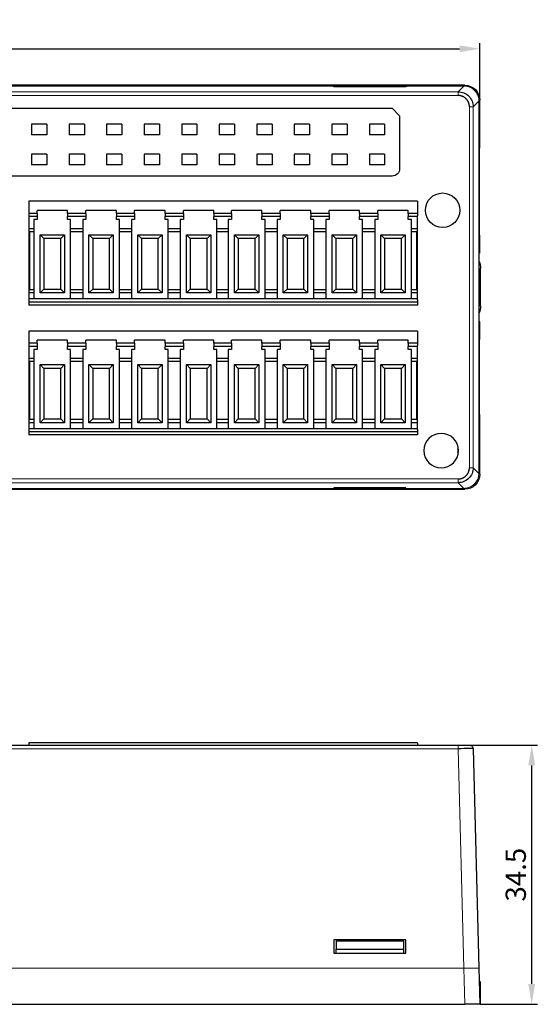
# Model space of a CAD drawing. Units: millimetres. Extents: x 4724 to 6095, y 3993 to 4521.
# Drawn here: x 4907 to 4976, y 4258 to 4389 of the extents above; entities that cross this region are included whole.
import ezdxf

# ---------------------------------------------------------------- set-up
doc = ezdxf.new("R2010")
doc.units = ezdxf.units.MM
doc.header["$PDSIZE"] = -5
doc.layers.get('Defpoints').update_dxf_attribs({"lineweight": 18})
doc.layers.add('2', color=7, linetype='Continuous')
doc.layers.add('DIM', color=3, linetype='Continuous', lineweight=13)
doc.styles.get("Standard").update_dxf_attribs({"font": 'arial.ttf'})
doc.dimstyles.new('YanXiu', dxfattribs={"dimscale": 10, "dimtxt": 0.18, "dimasz": 0.18, "dimexe": 0.05, "dimexo": 0, "dimgap": 0.05, "dimtad": 1, "dimzin": 0, "dimdsep": 46, "dimtxsty": 'Standard', "dimcen": 0.05, "dimdle": 0.36, "dimclrd": 256, "dimclre": 256, "dimclrt": 4, "dimazin": 0, "dimtfac": 1, "dimtmove": 0, "dimatfit": 3, "dimfxl": 1, "dimtolj": 1, "dimarcsym": 0})

# ---------------------------------------------------------------- blocks, each defined once
blk = doc.blocks.new('*D17')
at = {"layer": 'Defpoints', "color": 0, "transparency": 16777216}
for p in [(4968.39, 4385.6), (4817.09, 4378.75), (4968.39, 4378.75)]:
    blk.add_point(p, dxfattribs=at)
at = {"layer": 'DIM', "linetype": 'Continuous', "lineweight": -2, "transparency": 16777216}
for p, q in [((4817.09, 4378.75), (4817.09, 4386.35)), ((4968.39, 4378.75), (4968.39, 4386.35))]:
    blk.add_line(p, q, dxfattribs=at)
at = {"layer": 'DIM', "lineweight": -2, "transparency": 16777216}
blk.add_line((4819.79, 4385.6), (4965.69, 4385.6), dxfattribs=at)
at = {"layer": 'DIM', "transparency": 16777216}
for points in [[(4819.79, 4386.05), (4819.79, 4385.15), (4817.09, 4385.6)], [(4965.69, 4386.05), (4965.69, 4385.15), (4968.39, 4385.6)]]:
    blk.add_solid(points, dxfattribs=at)
at = {"layer": 'DIM', "color": 4, "transparency": 16777216, "insert": (4892.74, 4387.7), "char_height": 2.7, "attachment_point": 5}
blk.add_mtext('\\A1;{\\Ftxt,chineset|c134;151}', dxfattribs=at)
blk = doc.blocks.new('*D19')
at = {"layer": 'Defpoints', "color": 0, "transparency": 16777216}
for p in [(4967.01, 4292.91), (4975.31, 4292.91), (4968.5, 4258.41)]:
    blk.add_point(p, dxfattribs=at)
at = {"layer": 'DIM', "linetype": 'Continuous', "lineweight": -2, "transparency": 16777216}
for p, q in [((4967.01, 4292.91), (4976.06, 4292.91)), ((4968.5, 4258.41), (4976.06, 4258.41))]:
    blk.add_line(p, q, dxfattribs=at)
at = {"layer": 'DIM', "lineweight": -2, "transparency": 16777216}
blk.add_line((4975.31, 4261.11), (4975.31, 4290.21), dxfattribs=at)
at = {"layer": 'DIM', "transparency": 16777216}
for points in [[(4974.86, 4290.21), (4975.76, 4290.21), (4975.31, 4292.91)], [(4974.86, 4261.11), (4975.76, 4261.11), (4975.31, 4258.41)]]:
    blk.add_solid(points, dxfattribs=at)
at = {"layer": 'DIM', "color": 4, "transparency": 16777216, "insert": (4973.18, 4275.66), "char_height": 2.7, "attachment_point": 5, "rotation": 90}
blk.add_mtext('\\A1;34.5', dxfattribs=at)

msp = doc.modelspace()

# ---------------------------------------------------------------- linework, layer by layer
at = {"layer": '2', "color": 7, "linetype": 'Continuous'}
for p, q in [((4966.387, 4380.753), (4819.092, 4380.753)), ((4948.95, 4380.541), (4948.95, 4380.588)), ((4958.55, 4380.588), (4948.95, 4380.588)), ((4958.55, 4380.541), (4948.95, 4380.541)), ((4958.55, 4380.588), (4958.55, 4380.541)), ((4856.666, 4377.691), (4956.709, 4377.691)), ((4956.709, 4377.691), (4957.709, 4376.691)), ((4968.386, 4372.372), (4968.386, 4378.754)), ((4957.709, 4376.691), (4957.709, 4369.656)), ((4908.671, 4375.572), (4908.671, 4374.14)), ((4910.704, 4375.572), (4908.671, 4375.572)), ((4910.704, 4375.572), (4910.704, 4374.14)), ((4913.671, 4375.572), (4913.671, 4374.14)), ((4915.704, 4375.572), (4913.671, 4375.572)), ((4915.704, 4375.572), (4915.704, 4374.14)), ((4920.704, 4375.572), (4918.671, 4375.572)), ((4918.671, 4375.572), (4918.671, 4374.14)), ((4920.704, 4375.572), (4920.704, 4374.14)), ((4925.704, 4375.572), (4923.671, 4375.572)), ((4923.671, 4375.572), (4923.671, 4374.14)), ((4925.704, 4375.572), (4925.704, 4374.14)), ((4930.704, 4375.572), (4928.671, 4375.572)), ((4928.671, 4375.572), (4928.671, 4374.14)), ((4930.704, 4375.572), (4930.704, 4374.14)), ((4935.704, 4375.572), (4933.671, 4375.572)), ((4933.671, 4375.572), (4933.671, 4374.14)), ((4935.704, 4375.572), (4935.704, 4374.14)), ((4938.671, 4375.572), (4938.671, 4374.14)), ((4940.704, 4375.572), (4938.671, 4375.572)), ((4940.704, 4375.572), (4940.704, 4374.14)), ((4945.704, 4375.572), (4943.671, 4375.572)), ((4943.671, 4375.572), (4943.671, 4374.14)), ((4945.704, 4375.572), (4945.704, 4374.14)), ((4948.671, 4375.572), (4948.671, 4374.14)), ((4950.704, 4375.572), (4948.671, 4375.572)), ((4950.704, 4375.572), (4950.704, 4374.14)), ((4955.704, 4375.572), (4953.671, 4375.572)), ((4953.671, 4375.572), (4953.671, 4374.14)), ((4955.704, 4375.572), (4955.704, 4374.14)), ((4910.704, 4374.14), (4908.671, 4374.14)), ((4915.704, 4374.14), (4913.671, 4374.14)), ((4920.704, 4374.14), (4918.671, 4374.14)), ((4925.704, 4374.14), (4923.671, 4374.14)), ((4930.704, 4374.14), (4928.671, 4374.14)), ((4935.704, 4374.14), (4933.671, 4374.14)), ((4940.704, 4374.14), (4938.671, 4374.14)), ((4945.704, 4374.14), (4943.671, 4374.14)), ((4950.704, 4374.14), (4948.671, 4374.14)), ((4955.704, 4374.14), (4953.671, 4374.14)), ((4968.307, 4372.32), (4968.386, 4372.372)), ((4968.307, 4372.32), (4968.307, 4360.857)), ((4908.671, 4371.572), (4908.671, 4370.14)), ((4910.704, 4371.572), (4908.671, 4371.572)), ((4910.704, 4371.572), (4910.704, 4370.14)), ((4915.704, 4371.572), (4913.671, 4371.572)), ((4913.671, 4371.572), (4913.671, 4370.14)), ((4915.704, 4371.572), (4915.704, 4370.14)), ((4918.671, 4371.572), (4918.671, 4370.14)), ((4920.704, 4371.572), (4918.671, 4371.572)), ((4920.704, 4371.572), (4920.704, 4370.14)), ((4925.704, 4371.572), (4923.671, 4371.572)), ((4923.671, 4371.572), (4923.671, 4370.14)), ((4925.704, 4371.572), (4925.704, 4370.14)), ((4930.704, 4371.572), (4928.671, 4371.572)), ((4928.671, 4371.572), (4928.671, 4370.14)), ((4930.704, 4371.572), (4930.704, 4370.14)), ((4935.704, 4371.572), (4933.671, 4371.572)), ((4933.671, 4371.572), (4933.671, 4370.14)), ((4935.704, 4371.572), (4935.704, 4370.14)), ((4940.704, 4371.572), (4938.671, 4371.572)), ((4938.671, 4371.572), (4938.671, 4370.14)), ((4940.704, 4371.572), (4940.704, 4370.14)), ((4945.704, 4371.572), (4943.671, 4371.572)), ((4943.671, 4371.572), (4943.671, 4370.14)), ((4945.704, 4371.572), (4945.704, 4370.14)), ((4950.704, 4371.572), (4948.671, 4371.572)), ((4948.671, 4371.572), (4948.671, 4370.14)), ((4950.704, 4371.572), (4950.704, 4370.14)), ((4955.704, 4371.572), (4953.671, 4371.572)), ((4953.671, 4371.572), (4953.671, 4370.14)), ((4955.704, 4371.572), (4955.704, 4370.14)), ((4910.704, 4370.14), (4908.671, 4370.14)), ((4915.704, 4370.14), (4913.671, 4370.14)), ((4920.704, 4370.14), (4918.671, 4370.14)), ((4925.704, 4370.14), (4923.671, 4370.14)), ((4930.704, 4370.14), (4928.671, 4370.14)), ((4935.704, 4370.14), (4933.671, 4370.14)), ((4940.704, 4370.14), (4938.671, 4370.14)), ((4945.704, 4370.14), (4943.671, 4370.14)), ((4950.704, 4370.14), (4948.671, 4370.14)), ((4955.704, 4370.14), (4953.671, 4370.14)), ((4956.709, 4368.656), (4856.666, 4368.656)), ((4908.288, 4365.301), (4908.288, 4363.679)), ((4960.088, 4365.301), (4908.288, 4365.301)), ((4960.088, 4365.301), (4960.088, 4363.679)), ((4908.288, 4363.679), (4908.288, 4363.376)), ((4909.4, 4363.679), (4908.288, 4363.679)), ((4908.288, 4363.376), (4908.288, 4352.192)), ((4909.4, 4363.27), (4908.288, 4363.27)), ((4913.462, 4364.087), (4909.4, 4364.087)), ((4909.4, 4363.679), (4909.4, 4364.087)), ((4909.4, 4363.679), (4909.4, 4363.27)), ((4909.4, 4363.27), (4909.4, 4362.874)), ((4913.462, 4363.679), (4913.462, 4364.087)), ((4915.9, 4363.679), (4913.462, 4363.679)), ((4913.462, 4363.679), (4913.462, 4363.27)), ((4913.462, 4362.874), (4913.462, 4363.27)), ((4915.9, 4363.27), (4913.462, 4363.27)), ((4919.962, 4364.087), (4915.9, 4364.087)), ((4915.9, 4363.679), (4915.9, 4364.087)), ((4915.9, 4363.679), (4915.9, 4363.27)), ((4915.9, 4363.27), (4915.9, 4362.874)), ((4919.962, 4363.679), (4919.962, 4364.087)), ((4922.4, 4363.679), (4919.962, 4363.679)), ((4919.962, 4363.679), (4919.962, 4363.27)), ((4919.962, 4362.874), (4919.962, 4363.27)), ((4922.4, 4363.27), (4919.962, 4363.27)), ((4926.462, 4364.087), (4922.4, 4364.087)), ((4922.4, 4363.679), (4922.4, 4364.087)), ((4922.4, 4363.679), (4922.4, 4363.27)), ((4922.4, 4363.27), (4922.4, 4362.874)), ((4926.462, 4363.679), (4926.462, 4364.087)), ((4928.9, 4363.679), (4926.462, 4363.679)), ((4926.462, 4363.679), (4926.462, 4363.27)), ((4926.462, 4362.874), (4926.462, 4363.27)), ((4928.9, 4363.27), (4926.462, 4363.27)), ((4932.962, 4364.087), (4928.9, 4364.087)), ((4928.9, 4363.679), (4928.9, 4364.087)), ((4928.9, 4363.679), (4928.9, 4363.27)), ((4928.9, 4363.27), (4928.9, 4362.874)), ((4932.962, 4363.679), (4932.962, 4364.087)), ((4935.3, 4363.679), (4932.962, 4363.679)), ((4932.962, 4363.679), (4932.962, 4363.27)), ((4932.962, 4362.874), (4932.962, 4363.27)), ((4935.3, 4363.27), (4932.962, 4363.27)), ((4939.362, 4364.087), (4935.3, 4364.087)), ((4935.3, 4363.679), (4935.3, 4364.087)), ((4935.3, 4363.679), (4935.3, 4363.27)), ((4935.3, 4363.27), (4935.3, 4362.874)), ((4939.362, 4363.679), (4939.362, 4364.087)), ((4941.8, 4363.679), (4939.362, 4363.679)), ((4939.362, 4363.679), (4939.362, 4363.27)), ((4939.362, 4362.874), (4939.362, 4363.27)), ((4941.8, 4363.27), (4939.362, 4363.27)), ((4945.862, 4364.087), (4941.8, 4364.087)), ((4941.8, 4363.679), (4941.8, 4364.087)), ((4941.8, 4363.679), (4941.8, 4363.27)), ((4941.8, 4363.27), (4941.8, 4362.874)), ((4945.862, 4363.679), (4945.862, 4364.087)), ((4948.3, 4363.679), (4945.862, 4363.679)), ((4945.862, 4363.679), (4945.862, 4363.27)), ((4945.862, 4362.874), (4945.862, 4363.27)), ((4948.3, 4363.27), (4945.862, 4363.27)), ((4952.362, 4364.087), (4948.3, 4364.087)), ((4948.3, 4363.679), (4948.3, 4364.087)), ((4948.3, 4363.679), (4948.3, 4363.27)), ((4948.3, 4363.27), (4948.3, 4362.874)), ((4952.362, 4363.679), (4952.362, 4364.087)), ((4954.8, 4363.679), (4952.362, 4363.679)), ((4952.362, 4363.679), (4952.362, 4363.27)), ((4952.362, 4362.874), (4952.362, 4363.27)), ((4954.8, 4363.27), (4952.362, 4363.27)), ((4954.8, 4363.679), (4954.8, 4364.087)), ((4958.862, 4364.087), (4954.8, 4364.087)), ((4954.8, 4363.679), (4954.8, 4363.27)), ((4954.8, 4363.27), (4954.8, 4362.874)), ((4958.862, 4363.679), (4958.862, 4364.087)), ((4960.088, 4363.679), (4958.862, 4363.679)), ((4958.862, 4363.679), (4958.862, 4363.27)), ((4958.862, 4362.874), (4958.862, 4363.27)), ((4960.088, 4363.27), (4958.862, 4363.27)), ((4960.088, 4363.679), (4960.088, 4363.376)), ((4960.088, 4352.192), (4960.088, 4363.376)), ((4908.983, 4362.874), (4908.983, 4361.648)), ((4909.4, 4362.874), (4908.983, 4362.874)), ((4913.87, 4362.874), (4913.462, 4362.874)), ((4913.87, 4361.648), (4913.87, 4362.874)), ((4915.483, 4362.874), (4915.483, 4361.648)), ((4915.9, 4362.874), (4915.483, 4362.874)), ((4920.37, 4362.874), (4919.962, 4362.874)), ((4920.37, 4361.648), (4920.37, 4362.874)), ((4921.983, 4362.874), (4921.983, 4361.648)), ((4922.4, 4362.874), (4921.983, 4362.874)), ((4926.87, 4362.874), (4926.462, 4362.874)), ((4926.87, 4361.648), (4926.87, 4362.874)), ((4928.483, 4362.874), (4928.483, 4361.648)), ((4928.9, 4362.874), (4928.483, 4362.874)), ((4933.37, 4362.874), (4932.962, 4362.874)), ((4933.37, 4361.648), (4933.37, 4362.874)), ((4935.3, 4362.874), (4934.883, 4362.874)), ((4934.883, 4362.874), (4934.883, 4361.648)), ((4939.77, 4362.874), (4939.362, 4362.874)), ((4939.77, 4361.648), (4939.77, 4362.874)), ((4941.383, 4362.874), (4941.383, 4361.648)), ((4941.8, 4362.874), (4941.383, 4362.874)), ((4946.27, 4362.874), (4945.862, 4362.874)), ((4946.27, 4361.648), (4946.27, 4362.874)), ((4947.883, 4362.874), (4947.883, 4361.648)), ((4948.3, 4362.874), (4947.883, 4362.874)), ((4952.77, 4362.874), (4952.362, 4362.874)), ((4952.77, 4361.648), (4952.77, 4362.874)), ((4954.383, 4362.874), (4954.383, 4361.648)), ((4954.8, 4362.874), (4954.383, 4362.874)), ((4959.27, 4362.874), (4958.862, 4362.874)), ((4959.27, 4361.648), (4959.27, 4362.874)), ((4908.983, 4361.648), (4908.288, 4361.648)), ((4908.288, 4361.239), (4908.388, 4361.239)), ((4908.388, 4361.239), (4908.388, 4353.524)), ((4908.983, 4361.239), (4908.388, 4361.239)), ((4908.983, 4361.648), (4908.983, 4361.239)), ((4908.983, 4361.239), (4908.983, 4353.524)), ((4909.809, 4353.116), (4909.809, 4360.843)), ((4909.809, 4360.843), (4913.053, 4360.843)), ((4909.809, 4360.843), (4910.309, 4360.343)), ((4912.553, 4360.343), (4913.053, 4360.843)), ((4913.053, 4360.843), (4913.053, 4353.116)), ((4913.87, 4361.239), (4913.87, 4361.648)), ((4915.483, 4361.648), (4913.87, 4361.648)), ((4913.87, 4353.524), (4913.87, 4361.239)), ((4915.483, 4361.239), (4913.87, 4361.239)), ((4915.483, 4361.648), (4915.483, 4361.239)), ((4915.483, 4361.239), (4915.483, 4353.524)), ((4916.309, 4353.116), (4916.309, 4360.843)), ((4916.309, 4360.843), (4919.553, 4360.843)), ((4916.309, 4360.843), (4916.809, 4360.343)), ((4919.053, 4360.343), (4919.553, 4360.843)), ((4919.553, 4360.843), (4919.553, 4353.116)), ((4920.37, 4361.239), (4920.37, 4361.648)), ((4921.983, 4361.648), (4920.37, 4361.648)), ((4920.37, 4353.524), (4920.37, 4361.239)), ((4921.983, 4361.239), (4920.37, 4361.239)), ((4921.983, 4361.648), (4921.983, 4361.239)), ((4921.983, 4361.239), (4921.983, 4353.524)), ((4922.809, 4353.116), (4922.809, 4360.843)), ((4922.809, 4360.843), (4926.053, 4360.843)), ((4922.809, 4360.843), (4923.309, 4360.343)), ((4925.553, 4360.343), (4926.053, 4360.843)), ((4926.053, 4360.843), (4926.053, 4353.116)), ((4928.483, 4361.648), (4926.87, 4361.648)), ((4926.87, 4361.239), (4926.87, 4361.648)), ((4928.483, 4361.239), (4926.87, 4361.239)), ((4926.87, 4353.524), (4926.87, 4361.239)), ((4928.483, 4361.648), (4928.483, 4361.239)), ((4928.483, 4361.239), (4928.483, 4353.524)), ((4929.309, 4353.116), (4929.309, 4360.843)), ((4929.309, 4360.843), (4932.553, 4360.843)), ((4929.309, 4360.843), (4929.809, 4360.343)), ((4932.053, 4360.343), (4932.553, 4360.843)), ((4932.553, 4360.843), (4932.553, 4353.116)), ((4934.883, 4361.648), (4933.37, 4361.648)), ((4933.37, 4361.239), (4933.37, 4361.648)), ((4934.883, 4361.239), (4933.37, 4361.239)), ((4933.37, 4353.524), (4933.37, 4361.239)), ((4934.883, 4361.648), (4934.883, 4361.239)), ((4934.883, 4361.239), (4934.883, 4353.524)), ((4935.709, 4353.116), (4935.709, 4360.843)), ((4935.709, 4360.843), (4938.953, 4360.843)), ((4935.709, 4360.843), (4936.209, 4360.343)), ((4938.453, 4360.343), (4938.953, 4360.843)), ((4938.953, 4360.843), (4938.953, 4353.116)), ((4939.77, 4361.239), (4939.77, 4361.648)), ((4941.383, 4361.648), (4939.77, 4361.648)), ((4939.77, 4353.524), (4939.77, 4361.239)), ((4941.383, 4361.239), (4939.77, 4361.239)), ((4941.383, 4361.648), (4941.383, 4361.239)), ((4941.383, 4361.239), (4941.383, 4353.524)), ((4942.209, 4353.116), (4942.209, 4360.843)), ((4942.209, 4360.843), (4945.453, 4360.843)), ((4942.209, 4360.843), (4942.709, 4360.343)), ((4944.953, 4360.343), (4945.453, 4360.843)), ((4945.453, 4360.843), (4945.453, 4353.116)), ((4946.27, 4361.239), (4946.27, 4361.648)), ((4947.883, 4361.648), (4946.27, 4361.648)), ((4946.27, 4353.524), (4946.27, 4361.239)), ((4947.883, 4361.239), (4946.27, 4361.239)), ((4947.883, 4361.648), (4947.883, 4361.239)), ((4947.883, 4361.239), (4947.883, 4353.524)), ((4948.709, 4353.116), (4948.709, 4360.843)), ((4948.709, 4360.843), (4951.953, 4360.843)), ((4948.709, 4360.843), (4949.209, 4360.343)), ((4951.453, 4360.343), (4951.953, 4360.843)), ((4951.953, 4360.843), (4951.953, 4353.116)), ((4954.383, 4361.648), (4952.77, 4361.648)), ((4952.77, 4361.239), (4952.77, 4361.648)), ((4954.383, 4361.239), (4952.77, 4361.239)), ((4952.77, 4353.524), (4952.77, 4361.239)), ((4954.383, 4361.648), (4954.383, 4361.239)), ((4954.383, 4361.239), (4954.383, 4353.524)), ((4955.209, 4353.116), (4955.209, 4360.843)), ((4955.209, 4360.843), (4958.453, 4360.843)), ((4955.209, 4360.843), (4955.709, 4360.343)), ((4957.953, 4360.343), (4958.453, 4360.843)), ((4958.453, 4360.843), (4958.453, 4353.116)), ((4959.27, 4361.239), (4959.27, 4361.648)), ((4960.088, 4361.648), (4959.27, 4361.648)), ((4959.27, 4353.524), (4959.27, 4361.239)), ((4959.988, 4361.239), (4959.27, 4361.239)), ((4959.988, 4353.524), (4959.988, 4361.239)), ((4959.988, 4361.239), (4960.088, 4361.239)), ((4968.386, 4360.752), (4968.307, 4360.857)), ((4968.386, 4358.433), (4968.386, 4360.752)), ((4912.553, 4360.343), (4910.309, 4360.343)), ((4910.309, 4360.343), (4910.309, 4353.616)), ((4912.553, 4353.616), (4912.553, 4360.343)), ((4919.053, 4360.343), (4916.809, 4360.343)), ((4916.809, 4360.343), (4916.809, 4353.616)), ((4919.053, 4353.616), (4919.053, 4360.343)), ((4925.553, 4360.343), (4923.309, 4360.343)), ((4923.309, 4360.343), (4923.309, 4353.616)), ((4925.553, 4353.616), (4925.553, 4360.343)), ((4932.053, 4360.343), (4929.809, 4360.343)), ((4929.809, 4360.343), (4929.809, 4353.616)), ((4932.053, 4353.616), (4932.053, 4360.343)), ((4938.453, 4360.343), (4936.209, 4360.343)), ((4936.209, 4360.343), (4936.209, 4353.616)), ((4938.453, 4353.616), (4938.453, 4360.343)), ((4944.953, 4360.343), (4942.709, 4360.343)), ((4942.709, 4360.343), (4942.709, 4353.616)), ((4944.953, 4353.616), (4944.953, 4360.343)), ((4951.453, 4360.343), (4949.209, 4360.343)), ((4949.209, 4360.343), (4949.209, 4353.616)), ((4951.453, 4353.616), (4951.453, 4360.343)), ((4957.953, 4360.343), (4955.709, 4360.343)), ((4955.709, 4360.343), (4955.709, 4353.616)), ((4957.953, 4353.616), (4957.953, 4360.343)), ((4968.386, 4358.433), (4968.287, 4358.4)), ((4968.287, 4349.313), (4968.287, 4358.4)), ((4968.503, 4351.357), (4968.503, 4356.357)), ((4908.983, 4353.524), (4908.288, 4353.524)), ((4908.983, 4353.116), (4908.288, 4353.116)), ((4908.983, 4353.524), (4908.983, 4353.116)), ((4908.983, 4353.116), (4908.983, 4352.298)), ((4909.809, 4353.116), (4910.309, 4353.616)), ((4913.053, 4353.116), (4909.809, 4353.116)), ((4910.309, 4353.616), (4912.553, 4353.616)), ((4912.553, 4353.616), (4913.053, 4353.116)), ((4913.87, 4353.116), (4913.87, 4353.524)), ((4915.483, 4353.524), (4913.87, 4353.524)), ((4913.87, 4352.298), (4913.87, 4353.116)), ((4915.483, 4353.116), (4913.87, 4353.116)), ((4915.483, 4353.524), (4915.483, 4353.116)), ((4915.483, 4353.116), (4915.483, 4352.298)), ((4916.309, 4353.116), (4916.809, 4353.616)), ((4919.553, 4353.116), (4916.309, 4353.116)), ((4916.809, 4353.616), (4919.053, 4353.616)), ((4919.053, 4353.616), (4919.553, 4353.116)), ((4920.37, 4353.116), (4920.37, 4353.524)), ((4921.983, 4353.524), (4920.37, 4353.524)), ((4920.37, 4352.298), (4920.37, 4353.116)), ((4921.983, 4353.116), (4920.37, 4353.116)), ((4921.983, 4353.524), (4921.983, 4353.116)), ((4921.983, 4353.116), (4921.983, 4352.298)), ((4922.809, 4353.116), (4923.309, 4353.616)), ((4926.053, 4353.116), (4922.809, 4353.116)), ((4923.309, 4353.616), (4925.553, 4353.616)), ((4925.553, 4353.616), (4926.053, 4353.116)), ((4928.483, 4353.524), (4926.87, 4353.524)), ((4926.87, 4353.116), (4926.87, 4353.524)), ((4928.483, 4353.116), (4926.87, 4353.116)), ((4926.87, 4352.298), (4926.87, 4353.116)), ((4928.483, 4353.524), (4928.483, 4353.116)), ((4928.483, 4353.116), (4928.483, 4352.298)), ((4929.309, 4353.116), (4929.809, 4353.616)), ((4932.553, 4353.116), (4929.309, 4353.116)), ((4929.809, 4353.616), (4932.053, 4353.616)), ((4932.053, 4353.616), (4932.553, 4353.116)), ((4934.883, 4353.524), (4933.37, 4353.524)), ((4933.37, 4353.116), (4933.37, 4353.524)), ((4934.883, 4353.116), (4933.37, 4353.116)), ((4933.37, 4352.298), (4933.37, 4353.116)), ((4934.883, 4353.524), (4934.883, 4353.116)), ((4934.883, 4353.116), (4934.883, 4352.298)), ((4935.709, 4353.116), (4936.209, 4353.616)), ((4938.953, 4353.116), (4935.709, 4353.116)), ((4936.209, 4353.616), (4938.453, 4353.616)), ((4938.453, 4353.616), (4938.953, 4353.116)), ((4941.383, 4353.524), (4939.77, 4353.524)), ((4939.77, 4353.116), (4939.77, 4353.524)), ((4941.383, 4353.116), (4939.77, 4353.116)), ((4939.77, 4352.298), (4939.77, 4353.116)), ((4941.383, 4353.524), (4941.383, 4353.116)), ((4941.383, 4353.116), (4941.383, 4352.298)), ((4942.209, 4353.116), (4942.709, 4353.616)), ((4945.453, 4353.116), (4942.209, 4353.116)), ((4942.709, 4353.616), (4944.953, 4353.616)), ((4944.953, 4353.616), (4945.453, 4353.116)), ((4946.27, 4353.116), (4946.27, 4353.524)), ((4947.883, 4353.524), (4946.27, 4353.524)), ((4946.27, 4352.298), (4946.27, 4353.116)), ((4947.883, 4353.116), (4946.27, 4353.116)), ((4947.883, 4353.524), (4947.883, 4353.116)), ((4947.883, 4353.116), (4947.883, 4352.298)), ((4948.709, 4353.116), (4949.209, 4353.616)), ((4951.953, 4353.116), (4948.709, 4353.116)), ((4949.209, 4353.616), (4951.453, 4353.616)), ((4951.453, 4353.616), (4951.953, 4353.116)), ((4954.383, 4353.524), (4952.77, 4353.524)), ((4952.77, 4353.116), (4952.77, 4353.524)), ((4952.77, 4352.298), (4952.77, 4353.116)), ((4954.383, 4353.116), (4952.77, 4353.116)), ((4954.383, 4353.524), (4954.383, 4353.116)), ((4954.383, 4353.116), (4954.383, 4352.298)), ((4955.209, 4353.116), (4955.709, 4353.616)), ((4958.453, 4353.116), (4955.209, 4353.116)), ((4955.709, 4353.616), (4957.953, 4353.616)), ((4957.953, 4353.616), (4958.453, 4353.116)), ((4959.988, 4353.524), (4959.27, 4353.524)), ((4959.27, 4353.116), (4959.27, 4353.524)), ((4959.27, 4352.298), (4959.27, 4353.116)), ((4960.088, 4353.116), (4959.27, 4353.116)), ((4960.088, 4353.524), (4959.988, 4353.524)), ((4960.088, 4352.298), (4908.288, 4352.298)), ((4908.288, 4352.192), (4908.288, 4351.89)), ((4960.088, 4351.89), (4908.288, 4351.89)), ((4908.288, 4351.89), (4908.288, 4351.481)), ((4960.088, 4351.481), (4908.288, 4351.481)), ((4960.088, 4352.192), (4960.088, 4351.89)), ((4960.088, 4351.89), (4960.088, 4351.481)), ((4968.287, 4349.313), (4968.386, 4349.281)), ((4968.386, 4346.961), (4968.386, 4349.281)), ((4908.288, 4348.011), (4908.288, 4346.389)), ((4960.088, 4348.011), (4908.288, 4348.011)), ((4960.088, 4348.011), (4960.088, 4346.389)), ((4908.288, 4346.389), (4908.288, 4346.086)), ((4909.4, 4346.389), (4908.288, 4346.389)), ((4908.288, 4346.086), (4908.288, 4334.903)), ((4913.462, 4346.797), (4909.4, 4346.797)), ((4909.4, 4346.389), (4909.4, 4346.797)), ((4909.4, 4346.389), (4909.4, 4345.98)), ((4913.462, 4346.389), (4913.462, 4346.797)), ((4915.9, 4346.389), (4913.462, 4346.389)), ((4913.462, 4346.389), (4913.462, 4345.98)), ((4919.962, 4346.797), (4915.9, 4346.797)), ((4915.9, 4346.389), (4915.9, 4346.797)), ((4915.9, 4346.389), (4915.9, 4345.98)), ((4919.962, 4346.389), (4919.962, 4346.797)), ((4922.4, 4346.389), (4919.962, 4346.389)), ((4919.962, 4346.389), (4919.962, 4345.98)), ((4922.4, 4346.389), (4922.4, 4346.797)), ((4926.462, 4346.797), (4922.4, 4346.797)), ((4922.4, 4346.389), (4922.4, 4345.98)), ((4926.462, 4346.389), (4926.462, 4346.797)), ((4928.9, 4346.389), (4926.462, 4346.389)), ((4926.462, 4346.389), (4926.462, 4345.98)), ((4932.962, 4346.797), (4928.9, 4346.797)), ((4928.9, 4346.389), (4928.9, 4346.797)), ((4928.9, 4346.389), (4928.9, 4345.98)), ((4932.962, 4346.389), (4932.962, 4346.797)), ((4932.962, 4346.389), (4932.962, 4345.98)), ((4935.3, 4346.389), (4932.962, 4346.389)), ((4939.362, 4346.797), (4935.3, 4346.797)), ((4935.3, 4346.389), (4935.3, 4346.797)), ((4935.3, 4346.389), (4935.3, 4345.98)), ((4939.362, 4346.389), (4939.362, 4346.797)), ((4941.8, 4346.389), (4939.362, 4346.389)), ((4939.362, 4346.389), (4939.362, 4345.98)), ((4945.862, 4346.797), (4941.8, 4346.797)), ((4941.8, 4346.389), (4941.8, 4346.797)), ((4941.8, 4346.389), (4941.8, 4345.98)), ((4945.862, 4346.389), (4945.862, 4346.797)), ((4948.3, 4346.389), (4945.862, 4346.389)), ((4945.862, 4346.389), (4945.862, 4345.98)), ((4952.362, 4346.797), (4948.3, 4346.797)), ((4948.3, 4346.389), (4948.3, 4346.797)), ((4948.3, 4346.389), (4948.3, 4345.98)), ((4952.362, 4346.389), (4952.362, 4346.797)), ((4954.8, 4346.389), (4952.362, 4346.389)), ((4952.362, 4346.389), (4952.362, 4345.98)), ((4958.862, 4346.797), (4954.8, 4346.797)), ((4954.8, 4346.389), (4954.8, 4346.797)), ((4954.8, 4346.389), (4954.8, 4345.98)), ((4958.862, 4346.389), (4958.862, 4346.797)), ((4960.088, 4346.389), (4958.862, 4346.389)), ((4958.862, 4346.389), (4958.862, 4345.98)), ((4960.088, 4346.389), (4960.088, 4346.086)), ((4960.088, 4334.903), (4960.088, 4346.086)), ((4968.386, 4346.961), (4968.307, 4346.857)), ((4968.307, 4346.857), (4968.307, 4336.92)), ((4909.4, 4345.98), (4908.288, 4345.98)), ((4908.983, 4345.584), (4908.983, 4344.358)), ((4909.4, 4345.584), (4908.983, 4345.584)), ((4909.4, 4345.98), (4909.4, 4345.584)), ((4913.462, 4345.584), (4913.462, 4345.98)), ((4915.9, 4345.98), (4913.462, 4345.98)), ((4913.87, 4345.584), (4913.462, 4345.584)), ((4913.87, 4344.358), (4913.87, 4345.584)), ((4915.483, 4345.584), (4915.483, 4344.358)), ((4915.9, 4345.584), (4915.483, 4345.584)), ((4915.9, 4345.98), (4915.9, 4345.584)), ((4919.962, 4345.584), (4919.962, 4345.98)), ((4922.4, 4345.98), (4919.962, 4345.98)), ((4920.37, 4345.584), (4919.962, 4345.584)), ((4920.37, 4344.358), (4920.37, 4345.584)), ((4921.983, 4345.584), (4921.983, 4344.358)), ((4922.4, 4345.584), (4921.983, 4345.584)), ((4922.4, 4345.98), (4922.4, 4345.584)), ((4926.462, 4345.584), (4926.462, 4345.98)), ((4928.9, 4345.98), (4926.462, 4345.98)), ((4926.87, 4345.584), (4926.462, 4345.584)), ((4926.87, 4344.358), (4926.87, 4345.584)), ((4928.483, 4345.584), (4928.483, 4344.358)), ((4928.9, 4345.584), (4928.483, 4345.584)), ((4928.9, 4345.98), (4928.9, 4345.584)), ((4932.962, 4345.584), (4932.962, 4345.98)), ((4935.3, 4345.98), (4932.962, 4345.98)), ((4933.37, 4345.584), (4932.962, 4345.584)), ((4933.37, 4344.358), (4933.37, 4345.584)), ((4934.883, 4345.584), (4934.883, 4344.358)), ((4935.3, 4345.584), (4934.883, 4345.584)), ((4935.3, 4345.98), (4935.3, 4345.584)), ((4939.362, 4345.584), (4939.362, 4345.98)), ((4941.8, 4345.98), (4939.362, 4345.98)), ((4939.77, 4345.584), (4939.362, 4345.584)), ((4939.77, 4344.358), (4939.77, 4345.584)), ((4941.383, 4345.584), (4941.383, 4344.358)), ((4941.8, 4345.584), (4941.383, 4345.584)), ((4941.8, 4345.98), (4941.8, 4345.584)), ((4945.862, 4345.584), (4945.862, 4345.98)), ((4948.3, 4345.98), (4945.862, 4345.98)), ((4946.27, 4345.584), (4945.862, 4345.584)), ((4946.27, 4344.358), (4946.27, 4345.584)), ((4947.883, 4345.584), (4947.883, 4344.358)), ((4948.3, 4345.584), (4947.883, 4345.584)), ((4948.3, 4345.98), (4948.3, 4345.584)), ((4952.362, 4345.584), (4952.362, 4345.98)), ((4954.8, 4345.98), (4952.362, 4345.98)), ((4952.77, 4345.584), (4952.362, 4345.584)), ((4952.77, 4344.358), (4952.77, 4345.584)), ((4954.383, 4345.584), (4954.383, 4344.358)), ((4954.8, 4345.584), (4954.383, 4345.584)), ((4954.8, 4345.98), (4954.8, 4345.584)), ((4958.862, 4345.584), (4958.862, 4345.98)), ((4960.088, 4345.98), (4958.862, 4345.98)), ((4959.27, 4345.584), (4958.862, 4345.584)), ((4959.27, 4344.358), (4959.27, 4345.584)), ((4908.983, 4344.358), (4908.288, 4344.358)), ((4908.288, 4343.949), (4908.388, 4343.949)), ((4908.388, 4343.949), (4908.388, 4336.235)), ((4908.983, 4343.949), (4908.388, 4343.949)), ((4908.983, 4344.358), (4908.983, 4343.949)), ((4908.983, 4343.949), (4908.983, 4336.235)), ((4909.809, 4335.826), (4909.809, 4343.553)), ((4909.809, 4343.553), (4913.053, 4343.553)), ((4909.809, 4343.553), (4910.309, 4343.053)), ((4912.553, 4343.053), (4913.053, 4343.553)), ((4913.053, 4343.553), (4913.053, 4335.826)), ((4913.87, 4343.949), (4913.87, 4344.358)), ((4915.483, 4344.358), (4913.87, 4344.358)), ((4913.87, 4336.235), (4913.87, 4343.949)), ((4915.483, 4343.949), (4913.87, 4343.949)), ((4915.483, 4344.358), (4915.483, 4343.949)), ((4915.483, 4343.949), (4915.483, 4336.235)), ((4916.309, 4335.826), (4916.309, 4343.553)), ((4916.309, 4343.553), (4919.553, 4343.553)), ((4916.309, 4343.553), (4916.809, 4343.053)), ((4919.053, 4343.053), (4919.553, 4343.553)), ((4919.553, 4343.553), (4919.553, 4335.826)), ((4920.37, 4343.949), (4920.37, 4344.358)), ((4921.983, 4344.358), (4920.37, 4344.358)), ((4920.37, 4336.235), (4920.37, 4343.949)), ((4921.983, 4343.949), (4920.37, 4343.949)), ((4921.983, 4344.358), (4921.983, 4343.949)), ((4921.983, 4343.949), (4921.983, 4336.235)), ((4922.809, 4335.826), (4922.809, 4343.553)), ((4922.809, 4343.553), (4926.053, 4343.553)), ((4922.809, 4343.553), (4923.309, 4343.053)), ((4925.553, 4343.053), (4926.053, 4343.553)), ((4926.053, 4343.553), (4926.053, 4335.826)), ((4928.483, 4344.358), (4926.87, 4344.358)), ((4926.87, 4343.949), (4926.87, 4344.358)), ((4928.483, 4343.949), (4926.87, 4343.949)), ((4926.87, 4336.235), (4926.87, 4343.949)), ((4928.483, 4344.358), (4928.483, 4343.949)), ((4928.483, 4343.949), (4928.483, 4336.235)), ((4929.309, 4335.826), (4929.309, 4343.553)), ((4929.309, 4343.553), (4932.553, 4343.553)), ((4929.309, 4343.553), (4929.809, 4343.053)), ((4932.053, 4343.053), (4932.553, 4343.553)), ((4932.553, 4343.553), (4932.553, 4335.826)), ((4934.883, 4344.358), (4933.37, 4344.358)), ((4933.37, 4343.949), (4933.37, 4344.358)), ((4934.883, 4343.949), (4933.37, 4343.949)), ((4933.37, 4336.235), (4933.37, 4343.949)), ((4934.883, 4344.358), (4934.883, 4343.949)), ((4934.883, 4343.949), (4934.883, 4336.235)), ((4935.709, 4335.826), (4935.709, 4343.553)), ((4935.709, 4343.553), (4938.953, 4343.553)), ((4935.709, 4343.553), (4936.209, 4343.053)), ((4938.453, 4343.053), (4938.953, 4343.553)), ((4938.953, 4343.553), (4938.953, 4335.826)), ((4939.77, 4343.949), (4939.77, 4344.358)), ((4941.383, 4344.358), (4939.77, 4344.358)), ((4939.77, 4336.235), (4939.77, 4343.949)), ((4941.383, 4343.949), (4939.77, 4343.949)), ((4941.383, 4344.358), (4941.383, 4343.949)), ((4941.383, 4343.949), (4941.383, 4336.235)), ((4942.209, 4335.826), (4942.209, 4343.553)), ((4942.209, 4343.553), (4945.453, 4343.553)), ((4942.209, 4343.553), (4942.709, 4343.053)), ((4944.953, 4343.053), (4945.453, 4343.553)), ((4945.453, 4343.553), (4945.453, 4335.826)), ((4946.27, 4343.949), (4946.27, 4344.358)), ((4947.883, 4344.358), (4946.27, 4344.358)), ((4946.27, 4336.235), (4946.27, 4343.949)), ((4947.883, 4343.949), (4946.27, 4343.949)), ((4947.883, 4344.358), (4947.883, 4343.949)), ((4947.883, 4343.949), (4947.883, 4336.235)), ((4948.709, 4335.826), (4948.709, 4343.553)), ((4948.709, 4343.553), (4951.953, 4343.553)), ((4948.709, 4343.553), (4949.209, 4343.053)), ((4951.453, 4343.053), (4951.953, 4343.553)), ((4951.953, 4343.553), (4951.953, 4335.826)), ((4954.383, 4344.358), (4952.77, 4344.358)), ((4952.77, 4343.949), (4952.77, 4344.358)), ((4954.383, 4343.949), (4952.77, 4343.949)), ((4952.77, 4336.235), (4952.77, 4343.949)), ((4954.383, 4344.358), (4954.383, 4343.949)), ((4954.383, 4343.949), (4954.383, 4336.235)), ((4955.209, 4335.826), (4955.209, 4343.553)), ((4955.209, 4343.553), (4958.453, 4343.553)), ((4955.209, 4343.553), (4955.709, 4343.053)), ((4957.953, 4343.053), (4958.453, 4343.553)), ((4958.453, 4343.553), (4958.453, 4335.826)), ((4960.088, 4344.358), (4959.27, 4344.358)), ((4959.27, 4343.949), (4959.27, 4344.358)), ((4959.988, 4343.949), (4959.27, 4343.949)), ((4959.27, 4336.235), (4959.27, 4343.949)), ((4959.988, 4336.235), (4959.988, 4343.949)), ((4959.988, 4343.949), (4960.088, 4343.949)), ((4912.553, 4343.053), (4910.309, 4343.053)), ((4910.309, 4343.053), (4910.309, 4336.326)), ((4912.553, 4336.326), (4912.553, 4343.053)), ((4919.053, 4343.053), (4916.809, 4343.053)), ((4916.809, 4343.053), (4916.809, 4336.326)), ((4919.053, 4336.326), (4919.053, 4343.053)), ((4925.553, 4343.053), (4923.309, 4343.053)), ((4923.309, 4343.053), (4923.309, 4336.326)), ((4925.553, 4336.326), (4925.553, 4343.053)), ((4932.053, 4343.053), (4929.809, 4343.053)), ((4929.809, 4343.053), (4929.809, 4336.326)), ((4932.053, 4336.326), (4932.053, 4343.053)), ((4938.453, 4343.053), (4936.209, 4343.053)), ((4936.209, 4343.053), (4936.209, 4336.326)), ((4938.453, 4336.326), (4938.453, 4343.053)), ((4944.953, 4343.053), (4942.709, 4343.053)), ((4942.709, 4343.053), (4942.709, 4336.326)), ((4944.953, 4336.326), (4944.953, 4343.053)), ((4951.453, 4343.053), (4949.209, 4343.053)), ((4949.209, 4343.053), (4949.209, 4336.326)), ((4951.453, 4336.326), (4951.453, 4343.053)), ((4957.953, 4343.053), (4955.709, 4343.053)), ((4955.709, 4343.053), (4955.709, 4336.326)), ((4957.953, 4336.326), (4957.953, 4343.053)), ((4968.307, 4336.92), (4968.386, 4336.868)), ((4908.983, 4336.235), (4908.288, 4336.235)), ((4908.983, 4335.826), (4908.288, 4335.826)), ((4908.983, 4336.235), (4908.983, 4335.826)), ((4908.983, 4335.826), (4908.983, 4335.009)), ((4909.809, 4335.826), (4910.309, 4336.326)), ((4913.053, 4335.826), (4909.809, 4335.826)), ((4910.309, 4336.326), (4912.553, 4336.326)), ((4912.553, 4336.326), (4913.053, 4335.826)), ((4913.87, 4335.826), (4913.87, 4336.235)), ((4915.483, 4336.235), (4913.87, 4336.235)), ((4913.87, 4335.009), (4913.87, 4335.826)), ((4915.483, 4335.826), (4913.87, 4335.826)), ((4915.483, 4336.235), (4915.483, 4335.826)), ((4915.483, 4335.826), (4915.483, 4335.009)), ((4916.309, 4335.826), (4916.809, 4336.326)), ((4919.553, 4335.826), (4916.309, 4335.826)), ((4916.809, 4336.326), (4919.053, 4336.326)), ((4919.053, 4336.326), (4919.553, 4335.826)), ((4920.37, 4335.826), (4920.37, 4336.235)), ((4921.983, 4336.235), (4920.37, 4336.235)), ((4920.37, 4335.009), (4920.37, 4335.826)), ((4921.983, 4335.826), (4920.37, 4335.826)), ((4921.983, 4336.235), (4921.983, 4335.826)), ((4921.983, 4335.826), (4921.983, 4335.009)), ((4922.809, 4335.826), (4923.309, 4336.326)), ((4926.053, 4335.826), (4922.809, 4335.826)), ((4923.309, 4336.326), (4925.553, 4336.326)), ((4925.553, 4336.326), (4926.053, 4335.826)), ((4928.483, 4336.235), (4926.87, 4336.235)), ((4926.87, 4335.826), (4926.87, 4336.235)), ((4926.87, 4335.009), (4926.87, 4335.826)), ((4928.483, 4335.826), (4926.87, 4335.826)), ((4928.483, 4336.235), (4928.483, 4335.826)), ((4928.483, 4335.826), (4928.483, 4335.009)), ((4929.309, 4335.826), (4929.809, 4336.326)), ((4932.553, 4335.826), (4929.309, 4335.826)), ((4929.809, 4336.326), (4932.053, 4336.326)), ((4932.053, 4336.326), (4932.553, 4335.826)), ((4933.37, 4335.826), (4933.37, 4336.235)), ((4934.883, 4336.235), (4933.37, 4336.235)), ((4933.37, 4335.009), (4933.37, 4335.826)), ((4934.883, 4335.826), (4933.37, 4335.826)), ((4934.883, 4336.235), (4934.883, 4335.826)), ((4934.883, 4335.826), (4934.883, 4335.009)), ((4935.709, 4335.826), (4936.209, 4336.326)), ((4938.953, 4335.826), (4935.709, 4335.826)), ((4936.209, 4336.326), (4938.453, 4336.326)), ((4938.453, 4336.326), (4938.953, 4335.826)), ((4939.77, 4335.826), (4939.77, 4336.235)), ((4941.383, 4336.235), (4939.77, 4336.235)), ((4939.77, 4335.009), (4939.77, 4335.826)), ((4941.383, 4335.826), (4939.77, 4335.826)), ((4941.383, 4336.235), (4941.383, 4335.826)), ((4941.383, 4335.826), (4941.383, 4335.009)), ((4942.209, 4335.826), (4942.709, 4336.326)), ((4945.453, 4335.826), (4942.209, 4335.826)), ((4942.709, 4336.326), (4944.953, 4336.326)), ((4944.953, 4336.326), (4945.453, 4335.826)), ((4946.27, 4335.826), (4946.27, 4336.235)), ((4947.883, 4336.235), (4946.27, 4336.235)), ((4946.27, 4335.009), (4946.27, 4335.826)), ((4947.883, 4335.826), (4946.27, 4335.826)), ((4947.883, 4336.235), (4947.883, 4335.826)), ((4947.883, 4335.826), (4947.883, 4335.009)), ((4948.709, 4335.826), (4949.209, 4336.326)), ((4951.953, 4335.826), (4948.709, 4335.826)), ((4949.209, 4336.326), (4951.453, 4336.326)), ((4951.453, 4336.326), (4951.953, 4335.826)), ((4954.383, 4336.235), (4952.77, 4336.235)), ((4952.77, 4335.826), (4952.77, 4336.235)), ((4954.383, 4335.826), (4952.77, 4335.826)), ((4952.77, 4335.009), (4952.77, 4335.826)), ((4954.383, 4336.235), (4954.383, 4335.826)), ((4954.383, 4335.826), (4954.383, 4335.009)), ((4955.209, 4335.826), (4955.709, 4336.326)), ((4958.453, 4335.826), (4955.209, 4335.826)), ((4955.709, 4336.326), (4957.953, 4336.326)), ((4957.953, 4336.326), (4958.453, 4335.826)), ((4959.988, 4336.235), (4959.27, 4336.235)), ((4959.27, 4335.826), (4959.27, 4336.235)), ((4960.088, 4335.826), (4959.27, 4335.826)), ((4959.27, 4335.009), (4959.27, 4335.826)), ((4960.088, 4336.235), (4959.988, 4336.235)), ((4968.386, 4328.959), (4968.386, 4336.868)), ((4960.088, 4335.009), (4908.288, 4335.009)), ((4908.288, 4334.903), (4908.288, 4334.6)), ((4908.288, 4334.6), (4908.288, 4334.191)), ((4960.088, 4334.6), (4908.288, 4334.6)), ((4960.088, 4334.903), (4960.088, 4334.6)), ((4960.088, 4334.6), (4960.088, 4334.191)), ((4960.088, 4334.191), (4908.288, 4334.191)), ((4965.48, 4332.362), (4965.48, 4331.851)), ((4905.872, 4326.96), (4966.387, 4326.96)), ((4948.95, 4327.172), (4948.95, 4327.126)), ((4958.55, 4327.172), (4948.95, 4327.172)), ((4948.95, 4327.126), (4958.55, 4327.126)), ((4958.55, 4327.126), (4958.55, 4327.172)), ((4838.349, 4292.905), (4965.509, 4292.905)), ((4960.088, 4293.208), (4908.288, 4293.208)), ((4908.288, 4293.208), (4908.288, 4292.905)), ((4960.088, 4293.208), (4960.088, 4292.905)), ((4967.508, 4292.418), (4968.273, 4263.205)), ((4948.95, 4267.005), (4948.95, 4265.231)), ((4958.55, 4267.005), (4948.95, 4267.005)), ((4949.25, 4266.863), (4949.25, 4265.731)), ((4949.25, 4266.863), (4958.25, 4266.863)), ((4958.25, 4265.731), (4958.25, 4266.863)), ((4958.55, 4265.231), (4958.55, 4267.005)), ((4948.95, 4265.231), (4958.55, 4265.231)), ((4949.25, 4265.731), (4958.25, 4265.731)), ((4949.25, 4265.231), (4949.25, 4265.731)), ((4958.25, 4265.231), (4958.25, 4265.731)), ((4968.26, 4263.205), (4968.386, 4258.405)), ((4968.503, 4261.405), (4968.307, 4261.405)), ((4968.503, 4258.405), (4968.503, 4261.405)), ((4905.872, 4258.405), (4966.387, 4258.405)), ((4968.386, 4258.405), (4966.387, 4258.405)), ((4968.503, 4258.405), (4968.386, 4258.405))]:
    msp.add_line(p, q, dxfattribs=at)
at = {"layer": '2', "color": 7, "linetype": 'Continuous', "lineweight": 5}
for p, q in [((4965.509, 4379.876), (4966.274, 4380.641)), ((4966.261, 4380.628), (4966.387, 4380.753)), ((4838.349, 4379.876), (4965.509, 4379.876)), ((4965.509, 4379.376), (4838.349, 4379.376)), ((4965.509, 4379.876), (4965.509, 4379.376)), ((4967.008, 4377.876), (4967.508, 4377.876)), ((4967.008, 4329.837), (4967.008, 4377.876)), ((4968.273, 4378.641), (4967.508, 4377.876)), ((4967.508, 4377.876), (4967.508, 4329.837)), ((4968.386, 4378.754), (4968.26, 4378.628)), ((4967.008, 4329.837), (4967.508, 4329.837)), ((4967.508, 4329.837), (4968.273, 4329.072)), ((4968.26, 4329.085), (4968.386, 4328.959)), ((4838.349, 4328.337), (4965.509, 4328.337)), ((4965.509, 4327.838), (4838.349, 4327.838)), ((4965.509, 4328.337), (4965.509, 4327.838)), ((4966.274, 4327.073), (4965.509, 4327.838)), ((4966.387, 4326.96), (4966.261, 4327.086)), ((4965.509, 4292.418), (4838.349, 4292.418)), ((4965.509, 4292.905), (4965.509, 4292.418)), ((4966.274, 4263.205), (4965.509, 4292.418)), ((4966.387, 4258.405), (4966.261, 4263.205))]:
    msp.add_line(p, q, dxfattribs=at)
at = {"layer": '2', "color": 7, "linetype": 'Continuous'}
msp.add_circle((4963.435, 4364.102), 2.3, dxfattribs=at)
at = {"layer": '2', "color": 7, "linetype": 'Continuous', "extrusion": (0, 0, -1)}
msp.add_circle((-4963.245, 4332.106), 2.3, dxfattribs=at)
for centre, radius, start, end in [((-4956.709, 4369.656), 1, 180, 270), ((-4966.503, 4356.357), 2, 153.14203, 180), ((-4966.503, 4351.357), 2, 180, 206.85797), ((-4967.008, 4292.405), 0.5, 90, 111.47927), ((-4967.008, 4292.405), 0.5, 90, 111.28561), ((-4967.008, 4292.405), 0.5, 145.86833, 178.5)]:
    msp.add_arc(centre, radius, start, end, dxfattribs=at)
at = {"layer": '2', "color": 7, "linetype": 'Continuous'}
msp.add_arc((4963.245, 4332.106), 2.25, 353.48205, 6.51795, dxfattribs=at)
at = {"layer": '2', "color": 7, "linetype": 'Continuous', "extrusion": (0, 0, -1)}
for centre, major_axis, end_param in [((4966.385, 4378.753), (1.415, 1.415), 7.0682391), ((4966.385, 4328.961), (1.415, -1.415), 7.0682409)]:
    msp.add_ellipse(centre, major_axis=major_axis, ratio=0.999315, start_param=5.4981298, end_param=end_param, dxfattribs=at)
at = {"layer": '2', "color": 7, "linetype": 'Continuous', "lineweight": 5}
for points in [[(4819.218, 4380.628), (4966.261, 4380.628)], [(4968.26, 4378.628), (4968.26, 4329.085)], [(4819.204, 4327.073), (4966.274, 4327.073)], [(4819.204, 4263.205), (4966.274, 4263.205)]]:
    msp.add_open_spline(points, degree=1, dxfattribs=at)
for points, knots in [([(4968.273, 4378.641), (4968.254, 4378.851), (4968.216, 4379.269), (4967.916, 4379.837), (4967.469, 4380.283), (4966.902, 4380.583), (4966.483, 4380.622), (4966.274, 4380.641)], [0, 0, 0, 0, 0.1999717, 0.3999354, 0.5999134, 0.7999275, 1, 1, 1, 1]), ([(4968.26, 4329.085), (4968.241, 4328.876), (4968.203, 4328.457), (4967.903, 4327.89), (4967.456, 4327.443), (4966.889, 4327.143), (4966.47, 4327.105), (4966.261, 4327.086)], [0, 0, 0, 0, 0.2000221, 0.400011, 0.599989, 0.7999779, 1, 1, 1, 1]), ([(4968.26, 4263.205), (4968.241, 4263.205), (4968.203, 4263.205), (4967.903, 4263.206), (4967.456, 4263.206), (4966.889, 4263.205), (4966.47, 4263.205), (4966.261, 4263.205)], [0, 0, 0, 0, 0.2000221, 0.400011, 0.599989, 0.7999779, 1, 1, 1, 1])]:
    msp.add_open_spline(points, degree=3, knots=knots, dxfattribs=at)
at = {"layer": '2', "color": 7, "linetype": 'Continuous'}
for points, knots in [([(4965.509, 4379.876), (4966.032, 4379.875), (4966.552, 4379.66), (4967.292, 4378.92), (4967.508, 4378.4), (4967.508, 4377.876)], [0, 0, 0, 0, 0.5, 0.5, 1, 1, 1, 1]), ([(4967.508, 4329.837), (4967.508, 4329.314), (4967.292, 4328.794), (4966.552, 4328.054), (4966.032, 4327.838), (4965.509, 4327.838)], [0, 0, 0, 0, 0.5, 0.5, 1, 1, 1, 1]), ([(4967.508, 4292.418), (4967.508, 4292.432), (4967.292, 4292.44), (4966.552, 4292.44), (4966.032, 4292.432), (4965.509, 4292.418)], [0, 0, 0, 0, 0.5, 0.5, 1, 1, 1, 1]), ([(4967.467, 4292.42), (4967.473, 4292.466), (4967.469, 4292.557), (4967.419, 4292.691), (4967.323, 4292.802), (4967.238, 4292.852), (4967.19, 4292.871)], [0, 0, 0, 0, 0.2421095, 0.4948613, 0.7505164, 1, 1, 1, 1])]:
    msp.add_open_spline(points, degree=3, knots=knots, dxfattribs=at)
for points in [[(4967.008, 4377.876), (4967.008, 4378.175), (4966.78, 4378.725), (4966.359, 4379.147), (4965.808, 4379.376), (4965.509, 4379.376)], [(4965.509, 4328.337), (4965.808, 4328.338), (4966.358, 4328.565), (4966.78, 4328.987), (4967.008, 4329.538), (4967.008, 4329.837)], [(4965.509, 4292.905), (4965.808, 4292.905), (4966.358, 4292.905), (4966.78, 4292.905), (4967.008, 4292.905), (4967.008, 4292.905)]]:
    msp.add_open_spline(points, degree=2, dxfattribs=at)

# ---------------------------------------------------------------- dimensions: what is measured, and where the dimension line sits
at = {"layer": 'DIM', "color": 3}
dim = msp.add_linear_dim(base=(4968.386, 4385.597), p1=(4817.093, 4378.754), p2=(4968.386, 4378.754), text='{\\Ftxt,chineset|c134;151}', dimstyle='YanXiu', override={"dimscale": 15, "dimdec": 1, "dimtdec": 1, "dimfxl": 0.5, "dimarcsym": 1}, dxfattribs=at)
dim.commit()
dim.dimension.update_dxf_attribs({"geometry": '*D17', "text_midpoint": (4892.739, 4387.697)})
dim = msp.add_linear_dim(base=(4975.306, 4292.905), p1=(4968.503, 4258.405), p2=(4967.008, 4292.905), angle=90, dimstyle='YanXiu', override={"dimscale": 15, "dimdec": 1, "dimtdec": 1, "dimfxl": 0.5, "dimarcsym": 1}, dxfattribs=at)
dim.commit()
dim.dimension.update_dxf_attribs({"geometry": '*D19', "text_midpoint": (4973.176, 4275.655)})

doc.saveas('drawing.dxf')
